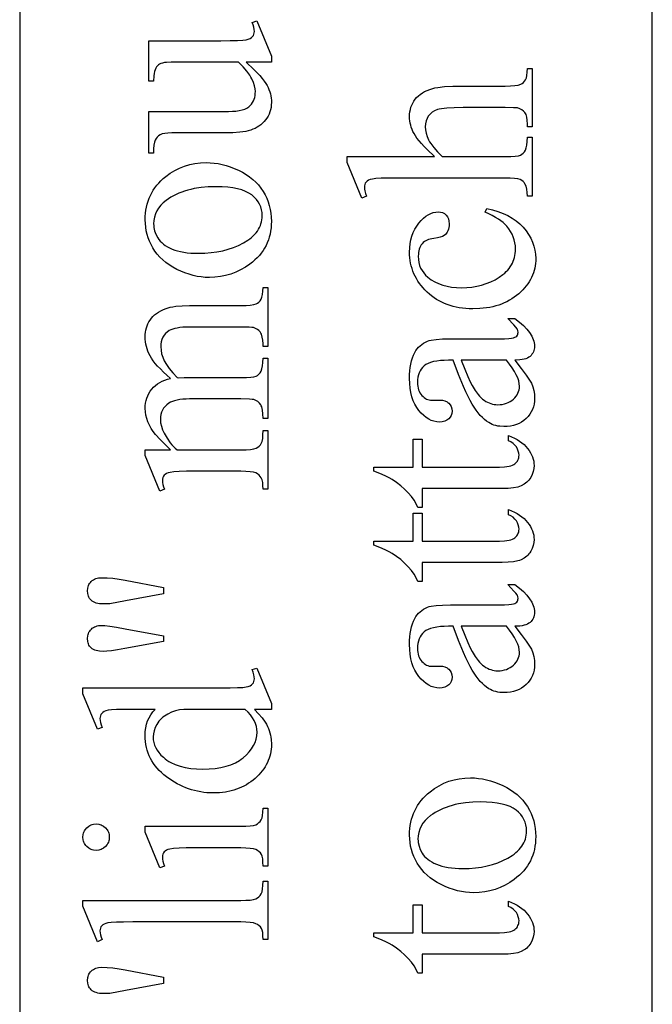
# Model space of a CAD drawing. Extents: x 0 to 161, y -32 to 91.
# Drawn here: x 134 to 135, y 21 to 23 of the extents above; entities that cross this region are included whole.
import ezdxf

# ---------------------------------------------------------------- set-up
doc = ezdxf.new("R2010")
doc.units = 0
doc.layers.add('LAYER_1', color=18, linetype='CONTINUOUS')

msp = doc.modelspace()

# ---------------------------------------------------------------- linework, layer by layer
at = {"layer": 'LAYER_1'}
for points in [[(135.2518, 4.6124), (135.2518, 32.6124), (133.7518, 32.6124), (133.7518, 4.6124)], [(134.0577, 23.3813), (134.2287, 23.3813), (134.2509, 23.3814), (134.2682, 23.3819), (134.2808, 23.3826), (134.2887, 23.3836), (134.2937, 23.3849), (134.298, 23.3866), (134.3014, 23.3886), (134.3039, 23.391), (134.3058, 23.3936), (134.3072, 23.3965), (134.308, 23.3996), (134.3082, 23.4029), (134.3079, 23.4078), (134.3069, 23.413), (134.3053, 23.4186), (134.303, 23.4244), (134.3138, 23.4287), (134.3486, 23.3443), (134.3486, 23.3304), (134.2888, 23.3304), (134.3067, 23.3133), (134.321, 23.2984), (134.3267, 23.2917), (134.3315, 23.2856), (134.3355, 23.28), (134.3385, 23.275), (134.3408, 23.2702), (134.3429, 23.2653), (134.3446, 23.2603), (134.3461, 23.2553), (134.3472, 23.2502), (134.348, 23.2451), (134.3485, 23.2399), (134.3486, 23.2346), (134.3484, 23.2288), (134.3478, 23.2231), (134.3467, 23.2177), (134.3452, 23.2125), (134.3433, 23.2074), (134.3409, 23.2026), (134.3381, 23.1979), (134.3349, 23.1935), (134.3314, 23.1893), (134.3276, 23.1854), (134.3235, 23.1819), (134.3192, 23.1787), (134.3147, 23.1759), (134.3099, 23.1733), (134.3049, 23.1711), (134.2996, 23.1693), (134.2939, 23.1677), (134.2877, 23.1663), (134.2736, 23.1642), (134.2572, 23.1629), (134.2386, 23.1625), (134.1126, 23.1625), (134.1033, 23.1622), (134.0956, 23.1614), (134.0895, 23.1601), (134.0848, 23.1582), (134.0812, 23.1558), (134.078, 23.1528), (134.0753, 23.1494), (134.073, 23.1454), (134.0712, 23.1403), (134.0699, 23.1335), (134.0692, 23.125), (134.0691, 23.1147), (134.0577, 23.1147), (134.0577, 23.2136), (134.2466, 23.2136), (134.2561, 23.2139), (134.2646, 23.2145), (134.2724, 23.2156), (134.2793, 23.2171), (134.2853, 23.219), (134.2905, 23.2214), (134.2949, 23.2241), (134.2984, 23.2274), (134.3013, 23.2309), (134.3038, 23.2346), (134.3059, 23.2384), (134.3076, 23.2425), (134.309, 23.2467), (134.3099, 23.2511), (134.3105, 23.2557), (134.3107, 23.2605), (134.3102, 23.2673), (134.3086, 23.2746), (134.306, 23.2824), (134.3024, 23.2905), (134.3001, 23.2948), (134.2973, 23.2993), (134.2903, 23.3089), (134.2814, 23.3193), (134.2707, 23.3304), (134.1107, 23.3304), (134.0997, 23.3299), (134.0949, 23.3292), (134.0906, 23.3282), (134.0867, 23.327), (134.0834, 23.3255), (134.0806, 23.3237), (134.0782, 23.3217), (134.0762, 23.3192), (134.0745, 23.3161), (134.073, 23.3124), (134.0717, 23.3081), (134.0707, 23.3033), (134.0699, 23.2978), (134.0691, 23.2851), (134.0577, 23.2851)], [(134.5286, 23.1067), (134.7351, 23.1067), (134.7179, 23.1229), (134.7107, 23.1304), (134.7042, 23.1374), (134.6986, 23.1439), (134.6938, 23.15), (134.6899, 23.1557), (134.6868, 23.161), (134.6843, 23.166), (134.6822, 23.171), (134.6804, 23.176), (134.6789, 23.181), (134.6777, 23.186), (134.6769, 23.191), (134.6764, 23.196), (134.6762, 23.201), (134.6764, 23.2069), (134.677, 23.2126), (134.6781, 23.2181), (134.6795, 23.2234), (134.6814, 23.2284), (134.6837, 23.2333), (134.6863, 23.2379), (134.6895, 23.2423), (134.693, 23.2465), (134.697, 23.2504), (134.7015, 23.254), (134.7065, 23.2573), (134.7119, 23.2604), (134.7178, 23.2632), (134.7242, 23.2657), (134.7311, 23.2679), (134.7365, 23.2693), (134.743, 23.2704), (134.7589, 23.2723), (134.779, 23.2734), (134.8032, 23.2737), (134.903, 23.2737), (134.9154, 23.274), (134.9256, 23.2748), (134.9337, 23.2762), (134.9397, 23.2781), (134.9432, 23.2799), (134.9463, 23.2822), (134.949, 23.2851), (134.9514, 23.2885), (134.9533, 23.293), (134.9546, 23.299), (134.9554, 23.3066), (134.9557, 23.3157), (134.9668, 23.3157), (134.9668, 23.177), (134.9557, 23.177), (134.9557, 23.1834), (134.9553, 23.1926), (134.9542, 23.2002), (134.9523, 23.2063), (134.9511, 23.2088), (134.9497, 23.2109), (134.9463, 23.2144), (134.9423, 23.2174), (134.9375, 23.2198), (134.932, 23.2217), (134.9223, 23.2224), (134.903, 23.2226), (134.8032, 23.2226), (134.782, 23.2223), (134.7649, 23.2214), (134.7517, 23.2199), (134.7466, 23.2189), (134.7425, 23.2178), (134.7357, 23.2151), (134.7298, 23.2116), (134.7248, 23.2074), (134.7207, 23.2026), (134.7176, 23.197), (134.7153, 23.191), (134.7139, 23.1844), (134.7135, 23.1773), (134.714, 23.1697), (134.7155, 23.1619), (134.718, 23.1539), (134.7215, 23.1459), (134.7238, 23.1417), (134.7265, 23.1373), (134.7336, 23.1279), (134.7427, 23.1177), (134.7539, 23.1067), (134.903, 23.1067), (134.9161, 23.1069), (134.9265, 23.1075), (134.9342, 23.1085), (134.9391, 23.1099), (134.9425, 23.1119), (134.9456, 23.1146), (134.9484, 23.1179), (134.9509, 23.122), (134.953, 23.1272), (134.9545, 23.1339), (134.9554, 23.1423), (134.9557, 23.1523), (134.9668, 23.1523), (134.9668, 23.0124), (134.9557, 23.0124), (134.9553, 23.0213), (134.9542, 23.0292), (134.9524, 23.0361), (134.9499, 23.042), (134.948, 23.0449), (134.9454, 23.0475), (134.9421, 23.0499), (134.9381, 23.0519), (134.9327, 23.0535), (134.925, 23.0546), (134.9151, 23.0553), (134.903, 23.0556), (134.6475, 23.0556), (134.6257, 23.0554), (134.6085, 23.055), (134.5959, 23.0543), (134.5881, 23.0532), (134.583, 23.0519), (134.5787, 23.0503), (134.5754, 23.0484), (134.573, 23.0462), (134.5712, 23.0436), (134.57, 23.0406), (134.5692, 23.0372), (134.569, 23.0334), (134.5693, 23.0296), (134.5702, 23.0249), (134.5717, 23.0192), (134.5739, 23.0124), (134.5631, 23.0081), (134.5286, 23.0925)], [(134.0494, 22.9563), (134.0496, 22.9642), (134.0502, 22.972), (134.0511, 22.9795), (134.0524, 22.9868), (134.0541, 22.9939), (134.0562, 23.0008), (134.0587, 23.0076), (134.0616, 23.0141), (134.0648, 23.0204), (134.0684, 23.0266), (134.0724, 23.0325), (134.0768, 23.0383), (134.0815, 23.0438), (134.0867, 23.0492), (134.0922, 23.0543), (134.0981, 23.0593), (134.1087, 23.067), (134.1197, 23.0737), (134.131, 23.0793), (134.1428, 23.084), (134.1549, 23.0876), (134.1674, 23.0902), (134.1803, 23.0917), (134.1936, 23.0922), (134.2031, 23.0919), (134.2126, 23.0911), (134.2222, 23.0897), (134.2317, 23.0877), (134.2414, 23.0851), (134.251, 23.082), (134.2607, 23.0783), (134.2703, 23.074), (134.2798, 23.0693), (134.2886, 23.0641), (134.2968, 23.0585), (134.3044, 23.0524), (134.3114, 23.046), (134.3178, 23.0391), (134.3237, 23.0317), (134.3289, 23.024), (134.3335, 23.0159), (134.3375, 23.0076), (134.3409, 22.999), (134.3437, 22.9903), (134.3458, 22.9813), (134.3474, 22.9721), (134.3483, 22.9626), (134.3486, 22.9529), (134.3484, 22.9451), (134.3478, 22.9374), (134.3468, 22.9299), (134.3454, 22.9227), (134.3437, 22.9156), (134.3415, 22.9088), (134.3389, 22.9021), (134.3359, 22.8957), (134.3325, 22.8895), (134.3288, 22.8834), (134.3246, 22.8776), (134.32, 22.872), (134.3151, 22.8666), (134.3097, 22.8614), (134.3039, 22.8564), (134.2978, 22.8516), (134.2869, 22.8441), (134.2757, 22.8377), (134.2642, 22.8322), (134.2523, 22.8277), (134.2401, 22.8243), (134.2276, 22.8218), (134.2148, 22.8203), (134.2016, 22.8198), (134.1919, 22.8201), (134.1822, 22.821), (134.1726, 22.8225), (134.1629, 22.8246), (134.1533, 22.8273), (134.1436, 22.8306), (134.134, 22.8346), (134.1244, 22.8391), (134.1151, 22.8441), (134.1065, 22.8495), (134.0985, 22.8552), (134.0911, 22.8614), (134.0843, 22.8679), (134.0781, 22.8748), (134.0726, 22.8821), (134.0677, 22.8898), (134.0634, 22.8977), (134.0597, 22.9057), (134.0566, 22.9139), (134.054, 22.9221), (134.052, 22.9305), (134.0505, 22.939), (134.0497, 22.9476)], [(134.0694, 22.9468), (134.0696, 22.9427), (134.07, 22.9386), (134.0718, 22.9304), (134.0749, 22.9222), (134.0791, 22.914), (134.0818, 22.9099), (134.0849, 22.9061), (134.0885, 22.9025), (134.0925, 22.899), (134.097, 22.8958), (134.1019, 22.8928), (134.1073, 22.8899), (134.1132, 22.8873), (134.1195, 22.8849), (134.1262, 22.8829), (134.1334, 22.8811), (134.141, 22.8797), (134.149, 22.8786), (134.1575, 22.8778), (134.1664, 22.8773), (134.1757, 22.8771), (134.1909, 22.8775), (134.2055, 22.8787), (134.2196, 22.8806), (134.2331, 22.8833), (134.2462, 22.8867), (134.2587, 22.8909), (134.2706, 22.8959), (134.2821, 22.9016), (134.2925, 22.908), (134.2972, 22.9114), (134.3016, 22.9149), (134.3056, 22.9185), (134.3093, 22.9222), (134.3126, 22.926), (134.3156, 22.93), (134.3182, 22.9341), (134.3205, 22.9383), (134.3224, 22.9427), (134.3239, 22.9471), (134.3252, 22.9517), (134.326, 22.9564), (134.3266, 22.9612), (134.3267, 22.9662), (134.3264, 22.9735), (134.3252, 22.9805), (134.3233, 22.9871), (134.3206, 22.9935), (134.3171, 22.9995), (134.3129, 23.0051), (134.3079, 23.0105), (134.3021, 23.0155), (134.2954, 23.02), (134.2875, 23.024), (134.2786, 23.0273), (134.2686, 23.0301), (134.2574, 23.0322), (134.2452, 23.0337), (134.2318, 23.0346), (134.2173, 23.0349), (134.199, 23.0344), (134.1817, 23.0329), (134.1655, 23.0304), (134.1577, 23.0287), (134.1502, 23.0268), (134.1429, 23.0247), (134.1359, 23.0223), (134.1291, 23.0196), (134.1226, 23.0167), (134.1163, 23.0135), (134.1103, 23.0101), (134.1045, 23.0065), (134.099, 23.0026), (134.0921, 22.9969), (134.0861, 22.9909), (134.081, 22.9845), (134.0768, 22.9777), (134.0736, 22.9705), (134.0713, 22.963), (134.0699, 22.9551)], [(134.8596, 22.9834), (134.8731, 22.9803), (134.8858, 22.9764), (134.8978, 22.9718), (134.9089, 22.9666), (134.9192, 22.9606), (134.9288, 22.954), (134.9375, 22.9467), (134.9454, 22.9388), (134.9524, 22.9303), (134.9585, 22.9217), (134.9637, 22.9128), (134.9679, 22.9037), (134.9712, 22.8944), (134.9736, 22.8849), (134.975, 22.8751), (134.9754, 22.8651), (134.9753, 22.8592), (134.9748, 22.8533), (134.974, 22.8475), (134.9729, 22.8418), (134.9715, 22.8363), (134.9698, 22.8308), (134.9677, 22.8254), (134.9653, 22.8201), (134.9627, 22.8149), (134.9597, 22.8098), (134.9563, 22.8048), (134.9527, 22.7999), (134.9488, 22.7951), (134.9445, 22.7904), (134.9351, 22.7813), (134.9299, 22.777), (134.9245, 22.7729), (134.9189, 22.7691), (134.9131, 22.7657), (134.9071, 22.7624), (134.9008, 22.7595), (134.8943, 22.7569), (134.8876, 22.7545), (134.8807, 22.7524), (134.8735, 22.7506), (134.8662, 22.749), (134.8586, 22.7478), (134.8507, 22.7468), (134.8427, 22.7461), (134.826, 22.7455), (134.8177, 22.7457), (134.8097, 22.7462), (134.8019, 22.7469), (134.7942, 22.748), (134.7868, 22.7494), (134.7796, 22.7511), (134.7725, 22.7531), (134.7656, 22.7554), (134.759, 22.7581), (134.7525, 22.761), (134.7462, 22.7643), (134.7402, 22.7678), (134.7343, 22.7717), (134.7286, 22.7759), (134.7231, 22.7803), (134.7178, 22.7851), (134.7128, 22.7902), (134.7081, 22.7953), (134.7037, 22.8005), (134.6996, 22.8059), (134.6959, 22.8114), (134.6925, 22.8171), (134.6894, 22.8228), (134.6866, 22.8287), (134.6842, 22.8347), (134.6821, 22.8408), (134.6803, 22.8471), (134.6788, 22.8535), (134.6777, 22.86), (134.6769, 22.8666), (134.6764, 22.8733), (134.6762, 22.8802), (134.6765, 22.8904), (134.6776, 22.9001), (134.6793, 22.9093), (134.6817, 22.9181), (134.6848, 22.9264), (134.6886, 22.9343), (134.6931, 22.9417), (134.6982, 22.9486), (134.7038, 22.9549), (134.7094, 22.9604), (134.715, 22.965), (134.7207, 22.9687), (134.7264, 22.9717), (134.7322, 22.9738), (134.7381, 22.975), (134.744, 22.9754), (134.7496, 22.975), (134.7546, 22.9735), (134.759, 22.9712), (134.7629, 22.9679), (134.7661, 22.9637), (134.7684, 22.9588), (134.7697, 22.9532), (134.7702, 22.9468), (134.77, 22.9424), (134.7695, 22.9382), (134.7685, 22.9344), (134.7673, 22.9308), (134.7656, 22.9275), (134.7636, 22.9245), (134.7612, 22.9218), (134.7585, 22.9193), (134.7545, 22.917), (134.7491, 22.915), (134.7422, 22.9135), (134.7338, 22.9124), (134.7294, 22.9118), (134.7253, 22.911), (134.7214, 22.9099), (134.7178, 22.9084), (134.7145, 22.9067), (134.7114, 22.9048), (134.7086, 22.9025), (134.7061, 22.8999), (134.7039, 22.8971), (134.702, 22.894), (134.7005, 22.8907), (134.6992, 22.8871), (134.6981, 22.8832), (134.6974, 22.8791), (134.697, 22.8747), (134.6968, 22.87), (134.6972, 22.8625), (134.6983, 22.8554), (134.7001, 22.8486), (134.7025, 22.8422), (134.7058, 22.8362), (134.7097, 22.8306), (134.7143, 22.8253), (134.7197, 22.8204), (134.7275, 22.8146), (134.736, 22.8095), (134.745, 22.8052), (134.7547, 22.8017), (134.765, 22.799), (134.7759, 22.797), (134.7874, 22.7959), (134.7995, 22.7955), (134.8119, 22.7959), (134.824, 22.797), (134.8357, 22.799), (134.847, 22.8017), (134.858, 22.8052), (134.8686, 22.8094), (134.8788, 22.8145), (134.8887, 22.8203), (134.8977, 22.8267), (134.9018, 22.8302), (134.9056, 22.8338), (134.9091, 22.8375), (134.9122, 22.8413), (134.9151, 22.8453), (134.9177, 22.8494), (134.92, 22.8537), (134.9219, 22.8581), (134.9236, 22.8626), (134.9249, 22.8673), (134.926, 22.8721), (134.9268, 22.877), (134.9272, 22.8821), (134.9274, 22.8873), (134.927, 22.8948), (134.9261, 22.902), (134.9245, 22.9091), (134.9222, 22.916), (134.9193, 22.9226), (134.9157, 22.9291), (134.9115, 22.9354), (134.9067, 22.9415), (134.9028, 22.9458), (134.8982, 22.95), (134.8928, 22.9541), (134.8868, 22.9583), (134.88, 22.9624), (134.8724, 22.9664), (134.8642, 22.9705), (134.8552, 22.9745)], [(134.1095, 22.4112), (134.0852, 22.4357), (134.074, 22.4475), (134.0685, 22.4546), (134.0636, 22.462), (134.0594, 22.4696), (134.0559, 22.4774), (134.053, 22.4854), (134.051, 22.4934), (134.0498, 22.5013), (134.0494, 22.5092), (134.0496, 22.5157), (134.0504, 22.522), (134.0516, 22.528), (134.0532, 22.5338), (134.0554, 22.5394), (134.0581, 22.5448), (134.0612, 22.5499), (134.0648, 22.5548), (134.0689, 22.5594), (134.0734, 22.5636), (134.0783, 22.5673), (134.0837, 22.5707), (134.0895, 22.5737), (134.0957, 22.5763), (134.1024, 22.5786), (134.1095, 22.5804), (134.1006, 22.5881), (134.0926, 22.5956), (134.0853, 22.6028), (134.0789, 22.6096), (134.0732, 22.6162), (134.0683, 22.6224), (134.0642, 22.6284), (134.0609, 22.634), (134.0582, 22.6395), (134.0559, 22.645), (134.0539, 22.6506), (134.0523, 22.6562), (134.051, 22.6618), (134.0501, 22.6675), (134.0496, 22.6732), (134.0494, 22.679), (134.0496, 22.6845), (134.0501, 22.6899), (134.051, 22.6951), (134.0523, 22.7002), (134.0539, 22.7051), (134.0559, 22.7099), (134.0582, 22.7145), (134.0609, 22.7189), (134.0641, 22.7231), (134.0676, 22.7271), (134.0717, 22.7309), (134.0762, 22.7345), (134.0811, 22.7378), (134.0865, 22.7409), (134.0924, 22.7438), (134.0987, 22.7465), (134.1035, 22.7481), (134.1089, 22.7494), (134.115, 22.7506), (134.1217, 22.7516), (134.1369, 22.7528), (134.1548, 22.7532), (134.2762, 22.7532), (134.2884, 22.7535), (134.2985, 22.7542), (134.3066, 22.7555), (134.3126, 22.7573), (134.3158, 22.7591), (134.3188, 22.7616), (134.3216, 22.7648), (134.3241, 22.7687), (134.3262, 22.7735), (134.3277, 22.7796), (134.3286, 22.787), (134.3289, 22.7958), (134.34, 22.7958), (134.34, 22.6565), (134.3289, 22.6565), (134.3289, 22.6623), (134.3285, 22.6709), (134.3271, 22.6785), (134.3249, 22.6851), (134.3235, 22.688), (134.3218, 22.6907), (134.319, 22.694), (134.3154, 22.6968), (134.3111, 22.6991), (134.3061, 22.7009), (134.3023, 22.7014), (134.296, 22.7018), (134.2762, 22.7021), (134.1548, 22.7021), (134.1388, 22.7016), (134.1318, 22.7009), (134.1254, 22.7), (134.1196, 22.6988), (134.1145, 22.6974), (134.11, 22.6957), (134.1061, 22.6938), (134.1015, 22.6905), (134.0975, 22.6869), (134.0941, 22.6827), (134.0913, 22.6781), (134.0891, 22.6731), (134.0876, 22.6676), (134.0867, 22.6616), (134.0864, 22.6552), (134.0869, 22.6471), (134.0884, 22.6389), (134.091, 22.6307), (134.0945, 22.6224), (134.0995, 22.6138), (134.1062, 22.6042), (134.1147, 22.5938), (134.1249, 22.5825), (134.1283, 22.5819), (134.1415, 22.5825), (134.2762, 22.5825), (134.2893, 22.5827), (134.2997, 22.5833), (134.3073, 22.5843), (134.3123, 22.5858), (134.3157, 22.5877), (134.3188, 22.5904), (134.3216, 22.5938), (134.3241, 22.5979), (134.3262, 22.6032), (134.3277, 22.61), (134.3286, 22.6184), (134.3289, 22.6284), (134.34, 22.6284), (134.34, 22.4858), (134.3289, 22.4858), (134.3286, 22.4966), (134.3275, 22.5055), (134.3258, 22.5127), (134.3247, 22.5155), (134.3234, 22.518), (134.3202, 22.522), (134.3164, 22.5254), (134.3119, 22.5281), (134.3067, 22.5301), (134.3028, 22.5308), (134.2965, 22.5313), (134.2762, 22.5317), (134.1548, 22.5317), (134.1465, 22.5315), (134.1387, 22.531), (134.1316, 22.5302), (134.1251, 22.5291), (134.1192, 22.5277), (134.1139, 22.526), (134.1092, 22.5239), (134.1052, 22.5215), (134.1005, 22.5179), (134.0965, 22.5141), (134.0931, 22.5098), (134.0904, 22.5052), (134.0882, 22.5003), (134.0867, 22.4951), (134.0858, 22.4895), (134.0854, 22.4836), (134.086, 22.4753), (134.0877, 22.467), (134.0905, 22.4588), (134.0944, 22.4506), (134.1014, 22.4386), (134.1088, 22.428), (134.1127, 22.4232), (134.1166, 22.4188), (134.1207, 22.4148), (134.1249, 22.4112), (134.2762, 22.4112), (134.2889, 22.4114), (134.2991, 22.4121), (134.3069, 22.4133), (134.3123, 22.415), (134.3162, 22.4172), (134.3195, 22.4198), (134.3224, 22.4229), (134.3247, 22.4264), (134.3266, 22.4312), (134.3279, 22.4379), (134.3286, 22.4465), (134.3289, 22.4571), (134.34, 22.4571), (134.34, 22.3175), (134.3289, 22.3175), (134.3286, 22.3265), (134.3279, 22.334), (134.3266, 22.34), (134.3247, 22.3446), (134.3223, 22.3482), (134.3193, 22.3514), (134.3157, 22.3541), (134.3115, 22.3563), (134.3059, 22.3581), (134.2981, 22.3593), (134.2882, 22.3601), (134.2762, 22.3603), (134.1683, 22.3603), (134.1471, 22.3602), (134.1301, 22.3596), (134.1171, 22.3588), (134.1082, 22.3576), (134.1036, 22.3563), (134.0997, 22.3548), (134.0965, 22.3529), (134.0942, 22.3508), (134.0925, 22.3483), (134.0913, 22.3453), (134.0906, 22.3419), (134.0904, 22.3381), (134.0907, 22.3336), (134.0915, 22.3287), (134.093, 22.3233), (134.095, 22.3175), (134.0839, 22.3129), (134.0494, 22.3979), (134.0494, 22.4112)], [(134.9261, 22.6235), (134.9411, 22.6038), (134.9526, 22.5881), (134.9606, 22.5765), (134.965, 22.569), (134.9683, 22.5605), (134.9707, 22.5518), (134.9722, 22.5428), (134.9727, 22.5335), (134.9723, 22.5264), (134.9714, 22.5195), (134.9698, 22.513), (134.9676, 22.5068), (134.9648, 22.501), (134.9614, 22.4954), (134.9573, 22.4902), (134.9526, 22.4853), (134.9474, 22.4809), (134.9418, 22.477), (134.9358, 22.4737), (134.9294, 22.4711), (134.9227, 22.469), (134.9155, 22.4675), (134.9079, 22.4666), (134.8999, 22.4663), (134.89, 22.4669), (134.8852, 22.4676), (134.8807, 22.4687), (134.8763, 22.47), (134.8721, 22.4715), (134.868, 22.4734), (134.8642, 22.4756), (134.859, 22.479), (134.8539, 22.4831), (134.8488, 22.4877), (134.8438, 22.4929), (134.839, 22.4987), (134.8341, 22.505), (134.8294, 22.512), (134.8247, 22.5195), (134.82, 22.528), (134.815, 22.5377), (134.8097, 22.5488), (134.8042, 22.5611), (134.7925, 22.5897), (134.7797, 22.6235), (134.7687, 22.6235), (134.7585, 22.6233), (134.7492, 22.6227), (134.7407, 22.6216), (134.7331, 22.6202), (134.7262, 22.6183), (134.7202, 22.616), (134.7151, 22.6132), (134.7107, 22.6101), (134.707, 22.6066), (134.7038, 22.6026), (134.7011, 22.5983), (134.6989, 22.5937), (134.6972, 22.5886), (134.696, 22.5831), (134.6952, 22.5773), (134.695, 22.5711), (134.6952, 22.5664), (134.6957, 22.5619), (134.6965, 22.5577), (134.6976, 22.5537), (134.6991, 22.55), (134.7009, 22.5465), (134.703, 22.5433), (134.7055, 22.5403), (134.7081, 22.5376), (134.7109, 22.5352), (134.7138, 22.5332), (134.7167, 22.5315), (134.7198, 22.5302), (134.7229, 22.5293), (134.7262, 22.5288), (134.7295, 22.5286), (134.7474, 22.5292), (134.7541, 22.5288), (134.7599, 22.5274), (134.765, 22.5251), (134.7672, 22.5237), (134.7693, 22.522), (134.7726, 22.5181), (134.775, 22.5136), (134.7765, 22.5086), (134.777, 22.503), (134.7765, 22.4976), (134.775, 22.4927), (134.7725, 22.4883), (134.769, 22.4844), (134.7646, 22.4812), (134.7595, 22.4789), (134.7536, 22.4776), (134.7471, 22.4771), (134.7405, 22.4776), (134.7341, 22.4788), (134.7278, 22.4809), (134.7217, 22.4839), (134.7156, 22.4877), (134.7098, 22.4924), (134.704, 22.4979), (134.6984, 22.5042), (134.6932, 22.5114), (134.6887, 22.5192), (134.6849, 22.5277), (134.6817, 22.5368), (134.6793, 22.5467), (134.6776, 22.5572), (134.6765, 22.5685), (134.6762, 22.5804), (134.6764, 22.5896), (134.677, 22.5983), (134.678, 22.6067), (134.6794, 22.6146), (134.6811, 22.6221), (134.6833, 22.6291), (134.6859, 22.6358), (134.6888, 22.642), (134.6914, 22.6464), (134.6943, 22.6505), (134.6975, 22.6543), (134.7011, 22.6578), (134.705, 22.661), (134.7092, 22.6639), (134.7138, 22.6665), (134.7187, 22.6688), (134.7225, 22.6701), (134.7271, 22.6712), (134.7389, 22.673), (134.7542, 22.674), (134.773, 22.6744), (134.8688, 22.6744), (134.9014, 22.6747), (134.9118, 22.6752), (134.9183, 22.6759), (134.9224, 22.6768), (134.9259, 22.6779), (134.9285, 22.6793), (134.9304, 22.681), (134.9318, 22.6828), (134.9327, 22.6848), (134.9333, 22.6869), (134.9335, 22.6891), (134.933, 22.6938), (134.9323, 22.6959), (134.9314, 22.6978), (134.9285, 22.7018), (134.9237, 22.7073), (134.9089, 22.7227), (134.9261, 22.7227), (134.937, 22.7142), (134.9463, 22.7057), (134.9543, 22.6973), (134.9608, 22.689), (134.9658, 22.6808), (134.9678, 22.6767), (134.9695, 22.6727), (134.9707, 22.6687), (134.9716, 22.6647), (134.9722, 22.6607), (134.9723, 22.6568), (134.9722, 22.6531), (134.9717, 22.6496), (134.9709, 22.6463), (134.9697, 22.6432), (134.9683, 22.6403), (134.9665, 22.6376), (134.9643, 22.6351), (134.9619, 22.6328), (134.959, 22.6307), (134.9557, 22.6288), (134.9519, 22.6273), (134.9477, 22.626), (134.943, 22.625), (134.9378, 22.6242)], [(134.9061, 22.6235), (134.7985, 22.6235), (134.8071, 22.6023), (134.8143, 22.5852), (134.8202, 22.5723), (134.8247, 22.5634), (134.8316, 22.5521), (134.8386, 22.5425), (134.8422, 22.5384), (134.8458, 22.5347), (134.8494, 22.5314), (134.8531, 22.5286), (134.8568, 22.5261), (134.8607, 22.524), (134.8646, 22.5222), (134.8686, 22.5207), (134.8727, 22.5196), (134.8768, 22.5188), (134.8811, 22.5183), (134.8854, 22.5181), (134.8909, 22.5183), (134.8961, 22.5189), (134.901, 22.52), (134.9057, 22.5214), (134.9102, 22.5233), (134.9145, 22.5256), (134.9185, 22.5283), (134.9223, 22.5314), (134.9257, 22.5347), (134.9287, 22.5382), (134.9312, 22.5419), (134.9332, 22.5456), (134.9349, 22.5495), (134.936, 22.5535), (134.9367, 22.5576), (134.9369, 22.5619), (134.9364, 22.568), (134.935, 22.5745), (134.9326, 22.5815), (134.9292, 22.589), (134.9249, 22.5969), (134.9196, 22.6053), (134.9133, 22.6142)], [(134.5918, 22.3702), (134.6845, 22.3702), (134.6845, 22.4361), (134.7061, 22.4361), (134.7061, 22.3702), (134.8891, 22.3702), (134.9017, 22.3707), (134.9072, 22.3713), (134.9121, 22.3722), (134.9164, 22.3733), (134.9202, 22.3746), (134.9235, 22.3762), (134.9261, 22.3781), (134.9284, 22.3801), (134.9303, 22.3823), (134.9319, 22.3846), (134.9333, 22.387), (134.9343, 22.3896), (134.9351, 22.3924), (134.9355, 22.3952), (134.9357, 22.3982), (134.9353, 22.4033), (134.9341, 22.4083), (134.9321, 22.4131), (134.9294, 22.418), (134.9258, 22.4225), (134.9215, 22.4264), (134.9165, 22.4299), (134.9107, 22.4328), (134.9107, 22.4448), (134.918, 22.4419), (134.9249, 22.4388), (134.9313, 22.4354), (134.9372, 22.4318), (134.9426, 22.4278), (134.9476, 22.4236), (134.9521, 22.4191), (134.9562, 22.4143), (134.9597, 22.4093), (134.9628, 22.4043), (134.9655, 22.3993), (134.9676, 22.3942), (134.9693, 22.3891), (134.9705, 22.384), (134.9712, 22.3788), (134.9714, 22.3736), (134.9709, 22.3665), (134.9695, 22.3596), (134.967, 22.3527), (134.9636, 22.3459), (134.9615, 22.3426), (134.9592, 22.3395), (134.9567, 22.3367), (134.954, 22.3341), (134.9511, 22.3317), (134.948, 22.3295), (134.9411, 22.3258), (134.9372, 22.3243), (134.9328, 22.323), (134.9225, 22.321), (134.9102, 22.3198), (134.8959, 22.3193), (134.7061, 22.3193), (134.7061, 22.2747), (134.6959, 22.2747), (134.6919, 22.2832), (134.6868, 22.2918), (134.6805, 22.3005), (134.673, 22.3093), (134.6645, 22.318), (134.6553, 22.3261), (134.6453, 22.3337), (134.6346, 22.3409), (134.6275, 22.3448), (134.618, 22.3494), (134.6061, 22.3547), (134.5918, 22.3606)], [(134.5918, 22.1948), (134.6845, 22.1948), (134.6845, 22.2608), (134.7061, 22.2608), (134.7061, 22.1948), (134.8891, 22.1948), (134.9017, 22.1953), (134.9072, 22.196), (134.9121, 22.1968), (134.9164, 22.1979), (134.9202, 22.1993), (134.9235, 22.2009), (134.9261, 22.2027), (134.9284, 22.2047), (134.9303, 22.2069), (134.9319, 22.2092), (134.9333, 22.2117), (134.9343, 22.2143), (134.9351, 22.217), (134.9355, 22.2199), (134.9357, 22.2229), (134.9353, 22.2279), (134.9341, 22.2329), (134.9321, 22.2378), (134.9294, 22.2426), (134.9258, 22.2471), (134.9215, 22.2511), (134.9165, 22.2545), (134.9107, 22.2574), (134.9107, 22.2694), (134.918, 22.2666), (134.9249, 22.2635), (134.9313, 22.2601), (134.9372, 22.2564), (134.9426, 22.2525), (134.9476, 22.2482), (134.9521, 22.2437), (134.9562, 22.2389), (134.9597, 22.234), (134.9628, 22.229), (134.9655, 22.224), (134.9676, 22.2189), (134.9693, 22.2138), (134.9705, 22.2086), (134.9712, 22.2035), (134.9714, 22.1982), (134.9709, 22.1912), (134.9695, 22.1842), (134.967, 22.1773), (134.9636, 22.1705), (134.9615, 22.1672), (134.9592, 22.1642), (134.9567, 22.1613), (134.954, 22.1587), (134.9511, 22.1563), (134.948, 22.1542), (134.9411, 22.1505), (134.9372, 22.149), (134.9328, 22.1476), (134.9225, 22.1456), (134.9102, 22.1444), (134.8959, 22.144), (134.7061, 22.144), (134.7061, 22.0993), (134.6959, 22.0993), (134.6919, 22.1078), (134.6868, 22.1165), (134.6805, 22.1252), (134.673, 22.134), (134.6645, 22.1426), (134.6553, 22.1507), (134.6453, 22.1584), (134.6346, 22.1656), (134.6275, 22.1695), (134.618, 22.174), (134.6061, 22.1793), (134.5918, 22.1853)], [(134.0925, 22.0697), (134.0025, 22.0531), (133.9653, 22.0463), (133.9576, 22.0459), (133.9499, 22.0457), (133.9408, 22.0462), (133.9368, 22.0469), (133.9331, 22.0479), (133.9297, 22.0491), (133.9266, 22.0506), (133.9239, 22.0523), (133.9215, 22.0543), (133.9194, 22.0566), (133.9176, 22.059), (133.9161, 22.0616), (133.9148, 22.0643), (133.9138, 22.0673), (133.9131, 22.0704), (133.9126, 22.0771), (133.9131, 22.0835), (133.9138, 22.0864), (133.9148, 22.0893), (133.9161, 22.0919), (133.9176, 22.0945), (133.9194, 22.0969), (133.9215, 22.0992), (133.9238, 22.1012), (133.9264, 22.103), (133.9291, 22.1045), (133.932, 22.1058), (133.9351, 22.1067), (133.9384, 22.1074), (133.9455, 22.1079), (133.9589, 22.1076), (133.9728, 22.1065), (133.9873, 22.1047), (134.0022, 22.1021), (134.0925, 22.0845)], [(134.9261, 21.9927), (134.9411, 21.973), (134.9526, 21.9573), (134.9606, 21.9457), (134.965, 21.9381), (134.9683, 21.9297), (134.9707, 21.921), (134.9722, 21.912), (134.9727, 21.9027), (134.9723, 21.8955), (134.9714, 21.8887), (134.9698, 21.8822), (134.9676, 21.876), (134.9648, 21.8701), (134.9614, 21.8646), (134.9573, 21.8594), (134.9526, 21.8545), (134.9474, 21.85), (134.9418, 21.8462), (134.9358, 21.8429), (134.9294, 21.8403), (134.9227, 21.8382), (134.9155, 21.8367), (134.9079, 21.8358), (134.8999, 21.8355), (134.89, 21.8361), (134.8852, 21.8368), (134.8807, 21.8378), (134.8763, 21.8391), (134.8721, 21.8407), (134.868, 21.8426), (134.8642, 21.8448), (134.859, 21.8482), (134.8539, 21.8523), (134.8488, 21.8569), (134.8438, 21.8621), (134.839, 21.8678), (134.8341, 21.8742), (134.8294, 21.8812), (134.8247, 21.8887), (134.82, 21.8972), (134.815, 21.9069), (134.8097, 21.918), (134.8042, 21.9303), (134.7925, 21.9589), (134.7797, 21.9927), (134.7687, 21.9927), (134.7585, 21.9925), (134.7492, 21.9919), (134.7407, 21.9908), (134.7331, 21.9893), (134.7262, 21.9875), (134.7202, 21.9852), (134.7151, 21.9824), (134.7107, 21.9793), (134.707, 21.9757), (134.7038, 21.9718), (134.7011, 21.9675), (134.6989, 21.9628), (134.6972, 21.9578), (134.696, 21.9523), (134.6952, 21.9465), (134.695, 21.9403), (134.6952, 21.9356), (134.6957, 21.9311), (134.6965, 21.9269), (134.6976, 21.9229), (134.6991, 21.9192), (134.7009, 21.9157), (134.703, 21.9125), (134.7055, 21.9095), (134.7081, 21.9067), (134.7109, 21.9044), (134.7138, 21.9024), (134.7167, 21.9007), (134.7198, 21.8994), (134.7229, 21.8985), (134.7262, 21.898), (134.7295, 21.8978), (134.7474, 21.8984), (134.7541, 21.8979), (134.7599, 21.8966), (134.765, 21.8943), (134.7672, 21.8928), (134.7693, 21.8912), (134.7726, 21.8873), (134.775, 21.8828), (134.7765, 21.8778), (134.777, 21.8722), (134.7765, 21.8668), (134.775, 21.8618), (134.7725, 21.8574), (134.769, 21.8536), (134.7646, 21.8504), (134.7595, 21.8481), (134.7536, 21.8468), (134.7471, 21.8463), (134.7405, 21.8467), (134.7341, 21.848), (134.7278, 21.8501), (134.7217, 21.8531), (134.7156, 21.8569), (134.7098, 21.8616), (134.704, 21.8671), (134.6984, 21.8734), (134.6932, 21.8806), (134.6887, 21.8884), (134.6849, 21.8968), (134.6817, 21.906), (134.6793, 21.9159), (134.6776, 21.9264), (134.6765, 21.9376), (134.6762, 21.9495), (134.6764, 21.9587), (134.677, 21.9675), (134.678, 21.9758), (134.6794, 21.9838), (134.6811, 21.9912), (134.6833, 21.9983), (134.6859, 22.005), (134.6888, 22.0112), (134.6914, 22.0156), (134.6943, 22.0197), (134.6975, 22.0235), (134.7011, 22.027), (134.705, 22.0302), (134.7092, 22.0331), (134.7138, 22.0357), (134.7187, 22.038), (134.7225, 22.0393), (134.7271, 22.0404), (134.7389, 22.0422), (134.7542, 22.0432), (134.773, 22.0435), (134.8688, 22.0435), (134.9014, 22.0439), (134.9118, 22.0444), (134.9183, 22.0451), (134.9224, 22.046), (134.9259, 22.0471), (134.9285, 22.0485), (134.9304, 22.0502), (134.9318, 22.052), (134.9327, 22.054), (134.9333, 22.0561), (134.9335, 22.0583), (134.933, 22.063), (134.9323, 22.065), (134.9314, 22.067), (134.9285, 22.0709), (134.9237, 22.0764), (134.9089, 22.0919), (134.9261, 22.0919), (134.937, 22.0833), (134.9463, 22.0749), (134.9543, 22.0665), (134.9608, 22.0582), (134.9658, 22.05), (134.9678, 22.0459), (134.9695, 22.0419), (134.9707, 22.0379), (134.9716, 22.0339), (134.9722, 22.0299), (134.9723, 22.026), (134.9722, 22.0223), (134.9717, 22.0188), (134.9709, 22.0155), (134.9697, 22.0124), (134.9683, 22.0095), (134.9665, 22.0068), (134.9643, 22.0043), (134.9619, 22.0019), (134.959, 21.9998), (134.9557, 21.998), (134.9519, 21.9964), (134.9477, 21.9952), (134.943, 21.9941), (134.9378, 21.9934)], [(134.0925, 21.9569), (134.0013, 21.94), (133.984, 21.937), (133.9697, 21.9349), (133.9584, 21.9336), (133.9502, 21.9332), (133.941, 21.9337), (133.9369, 21.9344), (133.9331, 21.9353), (133.9297, 21.9364), (133.9266, 21.9378), (133.9239, 21.9395), (133.9215, 21.9414), (133.9194, 21.9435), (133.9176, 21.9458), (133.9161, 21.9483), (133.9148, 21.951), (133.9138, 21.9538), (133.9131, 21.9568), (133.9126, 21.9634), (133.9131, 21.9699), (133.9138, 21.9729), (133.9148, 21.9758), (133.9161, 21.9786), (133.9177, 21.9812), (133.9195, 21.9836), (133.9217, 21.9859), (133.924, 21.988), (133.9266, 21.9898), (133.9293, 21.9914), (133.9322, 21.9926), (133.9354, 21.9936), (133.9387, 21.9943), (133.9458, 21.9948), (133.9538, 21.9943), (133.9658, 21.9928), (133.9817, 21.9903), (134.0016, 21.9868), (134.0925, 21.9702)], [(134.9061, 21.9927), (134.7985, 21.9927), (134.8071, 21.9715), (134.8143, 21.9544), (134.8202, 21.9414), (134.8247, 21.9326), (134.8316, 21.9213), (134.8386, 21.9117), (134.8422, 21.9076), (134.8458, 21.9039), (134.8494, 21.9006), (134.8531, 21.8978), (134.8568, 21.8953), (134.8607, 21.8932), (134.8646, 21.8914), (134.8686, 21.8899), (134.8727, 21.8888), (134.8768, 21.888), (134.8811, 21.8875), (134.8854, 21.8873), (134.8909, 21.8875), (134.8961, 21.8881), (134.901, 21.8892), (134.9057, 21.8906), (134.9102, 21.8925), (134.9145, 21.8948), (134.9185, 21.8974), (134.9223, 21.9006), (134.9257, 21.9039), (134.9287, 21.9074), (134.9312, 21.9111), (134.9332, 21.9148), (134.9349, 21.9187), (134.936, 21.9227), (134.9367, 21.9268), (134.9369, 21.9311), (134.9364, 21.9371), (134.935, 21.9437), (134.9326, 21.9507), (134.9292, 21.9582), (134.9249, 21.9661), (134.9196, 21.9745), (134.9133, 21.9834)], [(134.3082, 21.7958), (134.3183, 21.7855), (134.3268, 21.7754), (134.3338, 21.7653), (134.3367, 21.7603), (134.3392, 21.7554), (134.3414, 21.7504), (134.3433, 21.7454), (134.3449, 21.7402), (134.3463, 21.7349), (134.3473, 21.7295), (134.348, 21.7241), (134.3486, 21.7129), (134.3485, 21.7071), (134.348, 21.7015), (134.3473, 21.696), (134.3462, 21.6905), (134.3448, 21.6851), (134.3432, 21.6799), (134.3412, 21.6747), (134.339, 21.6696), (134.3364, 21.6646), (134.3335, 21.6597), (134.3303, 21.6549), (134.3269, 21.6501), (134.319, 21.6409), (134.3099, 21.6321), (134.305, 21.628), (134.2999, 21.624), (134.2947, 21.6204), (134.2892, 21.617), (134.2836, 21.6139), (134.2778, 21.6111), (134.2719, 21.6085), (134.2658, 21.6063), (134.2595, 21.6042), (134.253, 21.6025), (134.2395, 21.5998), (134.2254, 21.5982), (134.2106, 21.5976), (134.203, 21.5978), (134.1955, 21.5982), (134.1882, 21.599), (134.1809, 21.6), (134.1736, 21.6014), (134.1665, 21.603), (134.1594, 21.6049), (134.1524, 21.6072), (134.1455, 21.6097), (134.1387, 21.6125), (134.132, 21.6157), (134.1253, 21.6191), (134.1122, 21.6269), (134.0995, 21.6358), (134.0934, 21.6407), (134.0877, 21.6457), (134.0823, 21.6509), (134.0774, 21.6563), (134.0729, 21.6619), (134.0688, 21.6676), (134.065, 21.6735), (134.0617, 21.6795), (134.0587, 21.6857), (134.0562, 21.6921), (134.054, 21.6987), (134.0522, 21.7055), (134.0509, 21.7124), (134.0499, 21.7195), (134.0493, 21.7267), (134.0491, 21.7341), (134.0495, 21.7433), (134.0506, 21.752), (134.0524, 21.7603), (134.055, 21.7682), (134.0584, 21.7757), (134.0624, 21.7828), (134.0672, 21.7895), (134.0728, 21.7958), (134.0207, 21.7958), (133.9989, 21.7956), (133.9817, 21.7952), (133.9691, 21.7945), (133.9613, 21.7935), (133.9562, 21.7921), (133.9519, 21.7905), (133.9486, 21.7885), (133.9462, 21.7862), (133.9444, 21.7836), (133.9431, 21.7807), (133.9424, 21.7774), (133.9421, 21.7739), (133.9425, 21.7696), (133.9434, 21.7646), (133.9449, 21.7589), (133.9471, 21.7526), (133.9363, 21.7486), (133.9018, 21.8328), (133.9018, 21.8466), (134.2281, 21.8466), (134.2505, 21.8468), (134.2681, 21.8472), (134.2808, 21.8479), (134.2887, 21.8489), (134.2937, 21.8503), (134.298, 21.8519), (134.3014, 21.854), (134.3039, 21.8563), (134.3058, 21.859), (134.3072, 21.8618), (134.308, 21.8649), (134.3082, 21.8682), (134.3079, 21.8727), (134.3069, 21.8779), (134.3053, 21.8838), (134.303, 21.8904), (134.3138, 21.8938), (134.3486, 21.8099), (134.3486, 21.7958)], [(134.2867, 21.7958), (134.1412, 21.7958), (134.131, 21.7944), (134.1212, 21.7921), (134.1119, 21.7888), (134.103, 21.7847), (134.0949, 21.7797), (134.0913, 21.7769), (134.0879, 21.7739), (134.0847, 21.7708), (134.0819, 21.7674), (134.0793, 21.7639), (134.077, 21.7602), (134.0731, 21.7526), (134.0704, 21.7451), (134.0687, 21.7377), (134.0682, 21.7304), (134.0686, 21.7238), (134.0697, 21.7172), (134.0716, 21.7109), (134.0743, 21.7048), (134.0777, 21.6988), (134.0819, 21.6931), (134.0868, 21.6875), (134.0925, 21.6821), (134.0967, 21.6787), (134.101, 21.6755), (134.1056, 21.6725), (134.1104, 21.6698), (134.1207, 21.665), (134.132, 21.661), (134.1442, 21.658), (134.1572, 21.6558), (134.1713, 21.6545), (134.1862, 21.654), (134.2013, 21.6544), (134.2155, 21.6557), (134.2288, 21.6578), (134.2412, 21.6608), (134.2527, 21.6646), (134.2632, 21.6693), (134.2729, 21.6748), (134.2773, 21.6779), (134.2816, 21.6811), (134.2894, 21.688), (134.2961, 21.6951), (134.3018, 21.7023), (134.3064, 21.7098), (134.3101, 21.7174), (134.3127, 21.7253), (134.3142, 21.7333), (134.3147, 21.7415), (134.3143, 21.7485), (134.313, 21.7554), (134.3108, 21.7623), (134.3077, 21.7691), (134.3038, 21.7759), (134.2989, 21.7826), (134.2933, 21.7892)], [(134.6762, 21.4975), (134.6764, 21.5054), (134.677, 21.5131), (134.6779, 21.5206), (134.6792, 21.5279), (134.681, 21.5351), (134.683, 21.542), (134.6855, 21.5487), (134.6884, 21.5552), (134.6916, 21.5616), (134.6952, 21.5677), (134.6992, 21.5737), (134.7036, 21.5794), (134.7083, 21.5849), (134.7135, 21.5903), (134.719, 21.5954), (134.7249, 21.6004), (134.7355, 21.6081), (134.7465, 21.6148), (134.7578, 21.6205), (134.7696, 21.6251), (134.7817, 21.6287), (134.7942, 21.6313), (134.8071, 21.6329), (134.8204, 21.6334), (134.8299, 21.6331), (134.8394, 21.6322), (134.849, 21.6308), (134.8586, 21.6288), (134.8682, 21.6263), (134.8778, 21.6231), (134.8875, 21.6194), (134.8972, 21.6152), (134.9066, 21.6104), (134.9154, 21.6052), (134.9236, 21.5996), (134.9312, 21.5936), (134.9382, 21.5871), (134.9447, 21.5802), (134.9505, 21.5729), (134.9557, 21.5651), (134.9603, 21.557), (134.9643, 21.5487), (134.9677, 21.5402), (134.9705, 21.5314), (134.9727, 21.5224), (134.9742, 21.5132), (134.9751, 21.5037), (134.9754, 21.4941), (134.9752, 21.4862), (134.9746, 21.4785), (134.9736, 21.4711), (134.9723, 21.4638), (134.9705, 21.4568), (134.9683, 21.4499), (134.9657, 21.4433), (134.9627, 21.4368), (134.9593, 21.4306), (134.9556, 21.4246), (134.9514, 21.4187), (134.9468, 21.4131), (134.9419, 21.4077), (134.9365, 21.4025), (134.9307, 21.3975), (134.9246, 21.3927), (134.9137, 21.3853), (134.9025, 21.3788), (134.891, 21.3733), (134.8791, 21.3689), (134.8669, 21.3654), (134.8544, 21.3629), (134.8416, 21.3614), (134.8284, 21.361), (134.8187, 21.3613), (134.809, 21.3622), (134.7994, 21.3637), (134.7897, 21.3658), (134.7801, 21.3685), (134.7705, 21.3718), (134.7608, 21.3757), (134.7512, 21.3802), (134.742, 21.3852), (134.7333, 21.3906), (134.7253, 21.3964), (134.7179, 21.4025), (134.7111, 21.409), (134.705, 21.4159), (134.6994, 21.4232), (134.6945, 21.4309), (134.6902, 21.4388), (134.6865, 21.4469), (134.6834, 21.455), (134.6808, 21.4633), (134.6788, 21.4716), (134.6773, 21.4801), (134.6765, 21.4887)], [(134.6962, 21.4879), (134.6964, 21.4838), (134.6968, 21.4797), (134.6987, 21.4715), (134.7017, 21.4633), (134.7059, 21.4551), (134.7086, 21.4511), (134.7117, 21.4472), (134.7153, 21.4436), (134.7193, 21.4402), (134.7238, 21.437), (134.7287, 21.4339), (134.7341, 21.4311), (134.74, 21.4284), (134.7463, 21.4261), (134.753, 21.424), (134.7602, 21.4222), (134.7678, 21.4208), (134.7758, 21.4197), (134.7843, 21.4189), (134.7932, 21.4184), (134.8025, 21.4183), (134.8177, 21.4187), (134.8323, 21.4198), (134.8464, 21.4217), (134.8599, 21.4244), (134.873, 21.4278), (134.8855, 21.4321), (134.8974, 21.437), (134.9089, 21.4428), (134.9193, 21.4491), (134.9241, 21.4525), (134.9284, 21.456), (134.9324, 21.4596), (134.9361, 21.4633), (134.9394, 21.4672), (134.9424, 21.4712), (134.945, 21.4753), (134.9473, 21.4795), (134.9492, 21.4838), (134.9508, 21.4883), (134.952, 21.4929), (134.9529, 21.4976), (134.9534, 21.5024), (134.9536, 21.5073), (134.9532, 21.5146), (134.952, 21.5216), (134.9501, 21.5283), (134.9474, 21.5346), (134.9439, 21.5406), (134.9397, 21.5463), (134.9347, 21.5516), (134.9289, 21.5566), (134.9222, 21.5612), (134.9144, 21.5651), (134.9054, 21.5685), (134.8954, 21.5712), (134.8842, 21.5733), (134.872, 21.5748), (134.8586, 21.5757), (134.8442, 21.5761), (134.8259, 21.5755), (134.8086, 21.574), (134.7923, 21.5715), (134.7845, 21.5699), (134.777, 21.568), (134.7697, 21.5658), (134.7627, 21.5634), (134.7559, 21.5608), (134.7494, 21.5579), (134.7431, 21.5547), (134.7371, 21.5513), (134.7313, 21.5476), (134.7258, 21.5437), (134.7189, 21.538), (134.7129, 21.532), (134.7078, 21.5256), (134.7036, 21.5188), (134.7004, 21.5116), (134.6981, 21.5041), (134.6967, 21.4962)], [(134.0494, 21.5184), (134.2762, 21.5184), (134.2883, 21.5187), (134.2983, 21.5194), (134.306, 21.5206), (134.3115, 21.5223), (134.3156, 21.5244), (134.3192, 21.5271), (134.3221, 21.5301), (134.3246, 21.5337), (134.3265, 21.5382), (134.3278, 21.5443), (134.3286, 21.552), (134.3289, 21.5613), (134.34, 21.5613), (134.34, 21.4241), (134.3289, 21.4241), (134.3286, 21.4336), (134.3279, 21.4414), (134.3266, 21.4475), (134.3249, 21.4519), (134.3226, 21.4552), (134.3196, 21.4582), (134.3159, 21.4608), (134.3116, 21.4631), (134.306, 21.4649), (134.2982, 21.4662), (134.2882, 21.467), (134.2762, 21.4673), (134.1674, 21.4673), (134.1465, 21.4671), (134.1296, 21.4666), (134.1167, 21.4657), (134.1079, 21.4645), (134.1034, 21.4633), (134.0996, 21.4617), (134.0965, 21.4599), (134.0942, 21.4577), (134.0925, 21.4552), (134.0913, 21.4522), (134.0906, 21.4489), (134.0904, 21.4451), (134.0907, 21.4405), (134.0915, 21.4355), (134.093, 21.4301), (134.095, 21.4241), (134.0839, 21.4198), (134.0494, 21.5049)], [(133.9018, 21.4928), (133.9023, 21.4991), (133.9031, 21.502), (133.9041, 21.5048), (133.9053, 21.5075), (133.9069, 21.5101), (133.9109, 21.5149), (133.9157, 21.5189), (133.9182, 21.5204), (133.9209, 21.5217), (133.9237, 21.5227), (133.9267, 21.5234), (133.9329, 21.524), (133.9391, 21.5234), (133.9421, 21.5227), (133.9449, 21.5217), (133.9476, 21.5204), (133.9502, 21.5189), (133.9551, 21.5149), (133.9591, 21.5101), (133.9607, 21.5075), (133.962, 21.5048), (133.963, 21.502), (133.9638, 21.4991), (133.9643, 21.4928), (133.9638, 21.4866), (133.963, 21.4837), (133.962, 21.4808), (133.9607, 21.4781), (133.9591, 21.4755), (133.9551, 21.4707), (133.9502, 21.4666), (133.9476, 21.465), (133.9449, 21.4637), (133.9421, 21.4627), (133.9391, 21.462), (133.9329, 21.4614), (133.9267, 21.462), (133.9237, 21.4627), (133.9209, 21.4637), (133.9182, 21.465), (133.9157, 21.4665), (133.9109, 21.4705), (133.9087, 21.4728), (133.9069, 21.4753), (133.9053, 21.4779), (133.9041, 21.4806), (133.9031, 21.4835), (133.9023, 21.4865)], [(133.9018, 21.3428), (134.2762, 21.3428), (134.2883, 21.343), (134.2982, 21.3437), (134.3059, 21.3449), (134.3113, 21.3466), (134.3154, 21.3488), (134.3189, 21.3515), (134.3219, 21.3547), (134.3244, 21.3585), (134.3264, 21.3634), (134.3278, 21.37), (134.3286, 21.3783), (134.3289, 21.3884), (134.34, 21.3884), (134.34, 21.25), (134.3289, 21.25), (134.3286, 21.2589), (134.3279, 21.2663), (134.3266, 21.2722), (134.3249, 21.2765), (134.3226, 21.2799), (134.3196, 21.2828), (134.3159, 21.2854), (134.3116, 21.2876), (134.306, 21.2894), (134.2982, 21.2906), (134.2882, 21.2914), (134.2762, 21.2916), (134.0198, 21.2916), (133.9982, 21.2915), (133.9812, 21.2911), (133.9689, 21.2904), (133.9611, 21.2895), (133.9561, 21.2882), (133.9519, 21.2866), (133.9486, 21.2847), (133.9462, 21.2825), (133.9444, 21.28), (133.9431, 21.2771), (133.9424, 21.2739), (133.9421, 21.2704), (133.9425, 21.2661), (133.9434, 21.2613), (133.9449, 21.2559), (133.9471, 21.25), (133.9363, 21.2448), (133.9018, 21.3289)], [(134.5918, 21.266), (134.6845, 21.266), (134.6845, 21.332), (134.7061, 21.332), (134.7061, 21.266), (134.8891, 21.266), (134.9017, 21.2665), (134.9072, 21.2671), (134.9121, 21.268), (134.9164, 21.2691), (134.9202, 21.2705), (134.9235, 21.2721), (134.9261, 21.2739), (134.9284, 21.2759), (134.9303, 21.2781), (134.9319, 21.2804), (134.9333, 21.2829), (134.9343, 21.2855), (134.9351, 21.2882), (134.9355, 21.2911), (134.9357, 21.2941), (134.9353, 21.2991), (134.9341, 21.3041), (134.9321, 21.309), (134.9294, 21.3138), (134.9258, 21.3183), (134.9215, 21.3223), (134.9165, 21.3257), (134.9107, 21.3286), (134.9107, 21.3406), (134.918, 21.3378), (134.9249, 21.3347), (134.9313, 21.3313), (134.9372, 21.3276), (134.9426, 21.3236), (134.9476, 21.3194), (134.9521, 21.3149), (134.9562, 21.3101), (134.9597, 21.3052), (134.9628, 21.3002), (134.9655, 21.2951), (134.9676, 21.2901), (134.9693, 21.285), (134.9705, 21.2798), (134.9712, 21.2746), (134.9714, 21.2694), (134.9709, 21.2624), (134.9695, 21.2554), (134.967, 21.2485), (134.9636, 21.2417), (134.9615, 21.2384), (134.9592, 21.2354), (134.9567, 21.2325), (134.954, 21.2299), (134.9511, 21.2275), (134.948, 21.2253), (134.9411, 21.2217), (134.9372, 21.2201), (134.9328, 21.2188), (134.9225, 21.2168), (134.9102, 21.2156), (134.8959, 21.2152), (134.7061, 21.2152), (134.7061, 21.1705), (134.6959, 21.1705), (134.6919, 21.179), (134.6868, 21.1876), (134.6805, 21.1964), (134.673, 21.2052), (134.6645, 21.2138), (134.6553, 21.2219), (134.6453, 21.2296), (134.6346, 21.2368), (134.6275, 21.2407), (134.618, 21.2452), (134.6061, 21.2505), (134.5918, 21.2565)], [(134.0925, 21.1459), (134.0025, 21.1292), (133.9653, 21.1224), (133.9576, 21.122), (133.9499, 21.1218), (133.9408, 21.1224), (133.9368, 21.123), (133.9331, 21.124), (133.9297, 21.1252), (133.9266, 21.1267), (133.9239, 21.1284), (133.9215, 21.1304), (133.9194, 21.1327), (133.9176, 21.1351), (133.9161, 21.1377), (133.9148, 21.1405), (133.9138, 21.1434), (133.9131, 21.1465), (133.9126, 21.1532), (133.9131, 21.1596), (133.9138, 21.1626), (133.9148, 21.1654), (133.9161, 21.1681), (133.9176, 21.1706), (133.9194, 21.173), (133.9215, 21.1753), (133.9238, 21.1773), (133.9264, 21.1791), (133.9291, 21.1806), (133.932, 21.1819), (133.9351, 21.1828), (133.9384, 21.1835), (133.9455, 21.1841), (133.9589, 21.1837), (133.9728, 21.1826), (133.9873, 21.1808), (134.0022, 21.1782), (134.0925, 21.1606)]]:
    msp.add_lwpolyline(points, close=True, dxfattribs=at)

doc.saveas('drawing.dxf')
